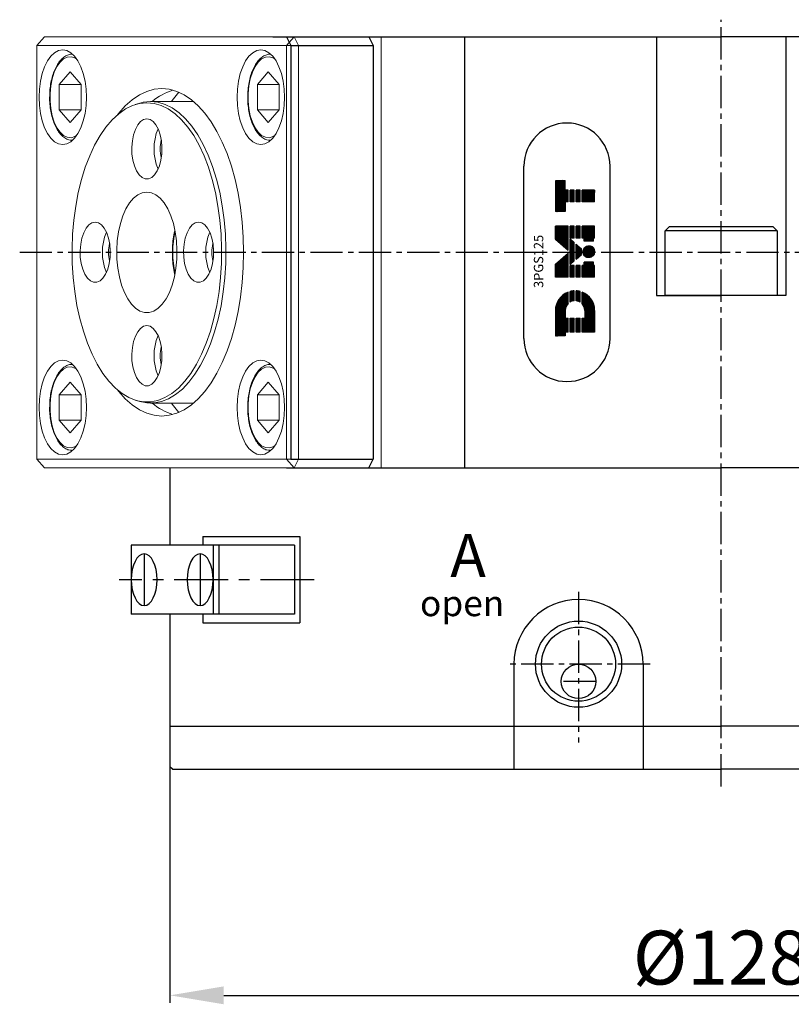
# Model space of a CAD drawing. Units: millimetres. Extents: x 0 to 1050, y 0 to 743.
# Drawn here: x 245 to 335, y 301 to 415 of the extents above; entities that cross this region are included whole.
import ezdxf

# ---------------------------------------------------------------- set-up
doc = ezdxf.new("R2010")
doc.units = ezdxf.units.MM
doc.header["$LTSCALE"] = 5
doc.header["$MEASUREMENT"] = 0
doc.linetypes.add('CENTER', pattern=[2, 1.25, -0.25, 0.25, -0.25])
doc.linetypes.add('CENTER2', pattern=[1.125, 0.75, -0.125, 0.125, -0.125])
doc.layers.add('cl', color=1, linetype='CENTER')
doc.styles.add('DIM', font='ROMANS.shx')
doc.styles.add('ROMANS', font='romans')
doc.styles.get("Standard").update_dxf_attribs({"font": 'romans.shx', "bigfont": 'hgs.shx'})
doc.dimstyles.get("Standard").update_dxf_attribs({"dimtxt": 2.5, "dimasz": 2.5, "dimexe": 0.3425, "dimexo": 0.3425, "dimgap": 1, "dimtad": 1, "dimzin": 12, "dimdsep": 46, "dimtxsty": 'Standard', "dimcen": 0.09, "dimclrd": 2, "dimclre": 2, "dimclrt": 3, "dimadec": 0, "dimazin": 3, "dimtfac": 1, "dimtmove": 0, "dimatfit": 0, "dimfxl": 0, "dimtolj": 1, "dimtzin": 0, "dimarcsym": 0})
pattern_1 = [(135, (-349.318783, 946.0320724), (-0.005242522655, -0.005242522655), [])]
pattern_2 = [(135, (-349.318783, 947.0299924), (-0.005242522655, -0.005242522655), [])]
pattern_3 = [(135, (-349.318783, 948.0279124), (-0.005242522655, -0.005242522655), [])]

# ---------------------------------------------------------------- blocks, each defined once
blk = doc.blocks.new('*D188')
at = {"color": 3, "lineweight": -2}
for p, q in [((262.47, 330.29), (262.47, 301.4)), ((390.47, 330.29), (390.47, 301.4)), ((268.72, 302.25), (384.22, 302.25))]:
    blk.add_line(p, q, dxfattribs=at)
at = {"color": 3}
for points in [[(268.72, 303.29), (268.72, 301.21), (262.47, 302.25)], [(384.22, 303.29), (384.22, 301.21), (390.47, 302.25)]]:
    blk.add_solid(points, dxfattribs=at)
at = {"layer": 'DEFPOINTS', "color": 0}
for p in [(262.47, 331.14), (390.47, 331.14), (390.47, 302.25)]:
    blk.add_point(p, dxfattribs=at)
at = {"color": 2, "insert": (326.47, 306.63), "char_height": 6.25, "attachment_point": 5, "style": 'DIM'}
blk.add_mtext('\\A1;%%C128', dxfattribs=at)

msp = doc.modelspace()

# ---------------------------------------------------------------- hatches: boundary and pattern name
h = msp.add_hatch()
h.set_pattern_fill('ANSI31', color=256, scale=0.002335, angle=90, style=0)
h.set_pattern_definition(pattern_3)
h.paths.add_polyline_path([(307.227, 393.217), (308.365, 393.217), (308.365, 394.343), (308.686, 394.343), (308.686, 395.71), (308.365, 395.71), (308.365, 396.836), (307.227, 396.836)])
h = msp.add_hatch()
h.set_pattern_fill('ANSI31', color=256, scale=0.002335, angle=90, style=0)
h.set_pattern_definition(pattern_3)
h.paths.add_polyline_path([(308.92, 394.343), (309.387, 394.343), (309.387, 395.71), (308.92, 395.71)])
h = msp.add_hatch()
h.set_pattern_fill('ANSI31', color=256, scale=0.002335, angle=90, style=0)
h.set_pattern_definition(pattern_3)
h.paths.add_polyline_path([(309.62, 394.343), (310.087, 394.343), (310.087, 395.71), (309.62, 395.71)])
h = msp.add_hatch()
h.set_pattern_fill('ANSI31', color=256, scale=0.002335, angle=90, style=0)
h.set_pattern_definition(pattern_3)
h.paths.add_polyline_path([(311.78, 394.343), (311.78, 395.71), (310.321, 395.71), (310.321, 394.343)])
h = msp.add_hatch()
h.set_pattern_fill('ANSI31', color=256, scale=0.002335, angle=90, style=0)
h.set_pattern_definition(pattern_2)
h.paths.add_polyline_path([(307.227, 391.518), (307.227, 390.006), (308.686, 388.729), (308.686, 391.518)])
h = msp.add_hatch()
h.set_pattern_fill('ANSI31', color=256, scale=0.002335, angle=90, style=0)
h.set_pattern_definition(pattern_2)
h.paths.add_polyline_path([(309.387, 391.518), (308.92, 391.518), (308.92, 390.152), (309.387, 390.152)])
h = msp.add_hatch()
h.set_pattern_fill('ANSI31', color=256, scale=0.002335, angle=90, style=0)
h.set_pattern_definition(pattern_2)
h.paths.add_polyline_path([(309.62, 390.152), (310.087, 390.152), (310.087, 391.518), (309.62, 391.518)])
h = msp.add_hatch()
h.set_pattern_fill('ANSI31', color=256, scale=0.002335, angle=90, style=0)
h.set_pattern_definition(pattern_2)
h.paths.add_polyline_path([(311.78, 391.518), (310.321, 391.518), (310.321, 390.152), (310.551, 390.152), (310.551, 389.788), (311.644, 389.788), (311.644, 390.152), (311.78, 390.152)])
h = msp.add_hatch()
h.set_pattern_fill('ANSI31', color=256, scale=0.002335, angle=90, style=0)
h.set_pattern_definition(pattern_2)
h.paths.add_polyline_path([(308.92, 387.08), (309.387, 387.489), (309.387, 389.628), (308.92, 390.037)])
h = msp.add_hatch()
h.set_pattern_fill('ANSI31', color=256, scale=0.002335, angle=90, style=0)
h.set_pattern_definition(pattern_2)
h.paths.add_polyline_path([(310.251, 388.872), (309.62, 389.424), (309.62, 387.693), (310.251, 388.245)])
h = msp.add_hatch()
h.set_pattern_fill('ANSI31', color=256, scale=0.002335, angle=90, style=0)
h.set_pattern_definition(pattern_2)
h.paths.add_polyline_path([(311.097, 387.875, 1.0000002), (311.097, 389.242, 1.0000002)])
h = msp.add_hatch()
h.set_pattern_fill('ANSI31', color=256, scale=0.002335, angle=90, style=0)
h.set_pattern_definition(pattern_2)
h.paths.add_polyline_path([(307.227, 387.111), (307.227, 385.599), (308.686, 385.599), (308.686, 388.388)])
h = msp.add_hatch()
h.set_pattern_fill('ANSI31', color=256, scale=0.002335, angle=90, style=0)
h.set_pattern_definition(pattern_2)
h.paths.add_polyline_path([(308.92, 385.599), (309.387, 385.599), (309.387, 386.965), (308.92, 386.965)])
h = msp.add_hatch()
h.set_pattern_fill('ANSI31', color=256, scale=0.002335, angle=90, style=0)
h.set_pattern_definition(pattern_2)
h.paths.add_polyline_path([(309.62, 385.599), (310.087, 385.599), (310.087, 386.965), (309.62, 386.965)])
h = msp.add_hatch()
h.set_pattern_fill('ANSI31', color=256, scale=0.002335, angle=90, style=0)
h.set_pattern_definition(pattern_2)
h.paths.add_polyline_path([(311.78, 386.965), (311.644, 386.965), (311.644, 387.329), (310.551, 387.329), (310.551, 386.965), (310.321, 386.965), (310.321, 385.599), (311.78, 385.599)])
h = msp.add_hatch()
h.set_pattern_fill('ANSI31', color=256, scale=0.002335, angle=90, style=0)
h.set_pattern_definition(pattern_1)
h.paths.add_polyline_path([(308.92, 382.718, -0.1093635), (309.387, 382.873), (309.387, 384.014, 0.0520474), (308.92, 383.941)])
h = msp.add_hatch()
h.set_pattern_fill('ANSI31', color=256, scale=0.002335, angle=90, style=0)
h.set_pattern_definition(pattern_1)
h.paths.add_polyline_path([(310.087, 383.941, 0.0520474), (309.62, 384.014), (309.62, 382.873, -0.1093635), (310.087, 382.718)])
h = msp.add_hatch()
h.set_pattern_fill('ANSI31', color=256, scale=0.002335, angle=90, style=0)
h.set_pattern_definition(pattern_1)
h.paths.add_polyline_path([(307.227, 378.781), (308.365, 378.781), (308.365, 379.236), (308.686, 379.236), (308.686, 380.83), (308.365, 380.83), (308.365, 381.74, -0.1948994), (308.686, 382.533), (308.686, 383.865, 0.3103302), (307.227, 381.74)])
h = msp.add_hatch()
h.set_pattern_fill('ANSI31', color=256, scale=0.002335, angle=90, style=0)
h.set_pattern_definition(pattern_1)
h.paths.add_polyline_path([(311.78, 381.74, 0.3103302), (310.321, 383.865), (310.321, 382.533, -0.1948994), (310.642, 381.74), (310.642, 380.83), (310.321, 380.83), (310.321, 379.236), (311.78, 379.236)])
h = msp.add_hatch()
h.set_pattern_fill('ANSI31', color=256, scale=0.002335, angle=90, style=0)
h.set_pattern_definition(pattern_1)
h.paths.add_polyline_path([(308.92, 380.83), (308.92, 379.236), (309.387, 379.236), (309.387, 380.83)])
h = msp.add_hatch()
h.set_pattern_fill('ANSI31', color=256, scale=0.002335, angle=90, style=0)
h.set_pattern_definition(pattern_1)
h.paths.add_polyline_path([(310.087, 380.83), (309.62, 380.83), (309.62, 379.236), (310.087, 379.236)])

# ---------------------------------------------------------------- linework, layer by layer
at = {"color": 1, "linetype": 'CENTER2'}
for p, q in [((326.471, 326.491), (326.471, 415.491)), ((245.019, 388.491), (407.923, 388.491)), ((309.907, 349.069), (309.907, 331.587)), ((318.235, 340.691), (301.548, 340.691)), ((311.907, 338.691), (307.907, 338.691))]:
    msp.add_line(p, q, dxfattribs=at)
at = {"color": 7, "linetype": 'Continuous', "lineweight": 15}
for p, q in [((247.019, 412.491), (247.885, 413.491)), ((247.885, 413.491), (276.885, 413.491)), ((276.885, 413.491), (276.019, 412.491)), ((277.385, 412.491), (276.885, 413.491)), ((276.885, 413.491), (285.545, 413.491)), ((285.545, 413.491), (286.045, 412.491)), ((285.545, 413.491), (286.985, 413.491)), ((286.985, 363.491), (286.985, 413.491)), ((276.019, 412.491), (247.019, 412.491)), ((247.019, 412.491), (247.019, 364.491)), ((251.097, 411.49), (251.145, 411.491)), ((251.165, 411.491), (251.145, 411.491)), ((274.097, 411.49), (274.145, 411.491)), ((274.165, 411.491), (274.145, 411.491)), ((277.385, 412.491), (276.019, 412.491)), ((276.019, 364.491), (276.019, 412.491)), ((277.385, 412.491), (277.385, 364.491)), ((286.045, 412.491), (277.385, 412.491)), ((286.045, 364.491), (286.045, 412.491)), ((250.885, 409.426), (249.614, 407.958)), ((250.885, 409.426), (252.156, 407.958)), ((273.885, 409.426), (272.614, 407.958)), ((273.885, 409.426), (275.156, 407.958)), ((249.614, 407.958), (249.614, 405.023)), ((252.156, 407.958), (249.614, 407.958)), ((252.156, 405.023), (252.156, 407.958)), ((272.614, 407.958), (272.614, 405.023)), ((275.156, 407.958), (272.614, 407.958)), ((275.156, 405.023), (275.156, 407.958)), ((258.866, 405.78), (258.444, 405.647)), ((265.219, 405.991), (260.22, 405.991)), ((250.885, 403.555), (249.614, 405.023)), ((252.156, 405.023), (249.614, 405.023)), ((252.156, 405.023), (250.885, 403.555)), ((273.885, 403.555), (272.614, 405.023)), ((275.156, 405.023), (272.614, 405.023)), ((275.156, 405.023), (273.885, 403.555)), ((251.145, 401.491), (251.064, 401.493)), ((251.145, 401.491), (251.165, 401.491)), ((274.145, 401.491), (274.064, 401.493)), ((274.145, 401.491), (274.165, 401.491)), ((251.097, 375.49), (251.145, 375.491)), ((251.165, 375.491), (251.145, 375.491)), ((274.097, 375.49), (274.145, 375.491)), ((274.165, 375.491), (274.145, 375.491)), ((250.885, 373.426), (249.614, 371.958)), ((250.885, 373.426), (252.156, 371.958)), ((273.885, 373.426), (272.614, 371.958)), ((273.885, 373.426), (275.156, 371.958)), ((249.614, 371.958), (249.614, 369.023)), ((252.156, 371.958), (249.614, 371.958)), ((252.156, 369.023), (252.156, 371.958)), ((272.614, 371.958), (272.614, 369.023)), ((275.156, 371.958), (272.614, 371.958)), ((275.156, 369.023), (275.156, 371.958)), ((258.444, 371.334), (258.866, 371.201)), ((260.22, 370.991), (265.219, 370.991)), ((250.885, 367.555), (249.614, 369.023)), ((252.156, 369.023), (249.614, 369.023)), ((252.156, 369.023), (250.885, 367.555)), ((273.885, 367.555), (272.614, 369.023)), ((275.156, 369.023), (272.614, 369.023)), ((275.156, 369.023), (273.885, 367.555)), ((251.145, 365.491), (251.064, 365.493)), ((251.145, 365.491), (251.165, 365.491)), ((274.145, 365.491), (274.064, 365.493)), ((274.145, 365.491), (274.165, 365.491)), ((247.019, 364.491), (276.019, 364.491)), ((247.019, 364.491), (247.885, 363.491)), ((276.885, 363.491), (247.885, 363.491)), ((276.885, 363.491), (276.019, 364.491)), ((277.385, 364.491), (276.019, 364.491)), ((276.885, 363.491), (277.385, 364.491)), ((285.545, 363.491), (276.885, 363.491)), ((277.385, 364.491), (286.045, 364.491)), ((286.045, 364.491), (285.545, 363.491)), ((285.545, 363.491), (286.985, 363.491))]:
    msp.add_line(p, q, dxfattribs=at)
at = {"color": 0}
for p, q in [((274.403, 413.491), (326.471, 413.491)), ((276.019, 413.491), (285.545, 413.491)), ((276.019, 413.491), (276.519, 412.491)), ((285.545, 413.491), (286.045, 412.491)), ((296.685, 413.491), (296.685, 363.491)), ((318.971, 413.491), (318.971, 383.491)), ((378.538, 413.491), (326.471, 413.491)), ((333.971, 413.491), (333.971, 383.491)), ((276.519, 412.491), (276.519, 364.491)), ((276.519, 412.491), (286.045, 412.491)), ((286.045, 412.491), (286.045, 364.491)), ((303.565, 378.491), (303.565, 398.491)), ((313.565, 378.491), (313.565, 398.491)), ((319.971, 390.991), (320.471, 391.491)), ((319.971, 383.491), (319.971, 390.991)), ((332.971, 390.991), (319.971, 390.991)), ((320.471, 391.491), (332.471, 391.491)), ((332.471, 391.491), (332.971, 390.991)), ((332.971, 390.991), (332.971, 383.491)), ((318.971, 383.491), (326.471, 383.491)), ((332.971, 383.491), (319.971, 383.491)), ((333.971, 383.491), (326.471, 383.491)), ((262.471, 363.491), (262.471, 354.491)), ((276.019, 363.491), (285.545, 363.491)), ((276.519, 364.491), (286.045, 364.491)), ((285.545, 363.491), (286.045, 364.491)), ((285.545, 363.491), (326.471, 363.491)), ((367.397, 363.491), (326.471, 363.491)), ((266.276, 355.491), (266.276, 354.491)), ((266.276, 355.491), (277.547, 355.491)), ((277.547, 355.491), (277.547, 345.491)), ((257.97, 354.491), (257.97, 346.491)), ((276.912, 354.491), (257.97, 354.491)), ((267.47, 354.491), (267.47, 346.491)), ((268.153, 354.491), (268.153, 346.491)), ((276.912, 354.491), (276.912, 346.491)), ((276.912, 346.491), (257.97, 346.491)), ((262.471, 346.491), (262.471, 328.791)), ((266.276, 346.491), (266.276, 345.491)), ((266.276, 345.491), (277.547, 345.491)), ((262.471, 333.491), (326.471, 333.491)), ((302.407, 333.491), (302.407, 328.491)), ((317.407, 333.491), (317.407, 328.491)), ((390.471, 333.491), (326.471, 333.491)), ((262.771, 328.491), (262.471, 328.791)), ((262.771, 328.491), (326.471, 328.491)), ((390.171, 328.491), (326.471, 328.491))]:
    msp.add_line(p, q, dxfattribs=at)
for p, q in [((307.227, 396.836), (307.227, 393.217)), ((308.365, 395.71), (308.365, 396.836)), ((308.686, 395.71), (308.365, 395.71)), ((308.686, 394.343), (308.686, 395.71)), ((309.387, 395.71), (308.92, 395.71)), ((308.92, 394.343), (308.92, 395.71)), ((309.387, 394.343), (309.387, 395.71)), ((310.087, 395.71), (309.62, 395.71)), ((309.62, 394.343), (309.62, 395.71)), ((310.087, 394.343), (310.087, 395.71)), ((311.78, 395.71), (310.321, 395.71)), ((310.321, 394.343), (310.321, 395.71)), ((311.78, 394.343), (311.78, 395.71)), ((308.365, 394.343), (308.365, 393.217)), ((308.686, 394.343), (308.365, 394.343)), ((309.387, 394.343), (308.92, 394.343)), ((310.087, 394.343), (309.62, 394.343)), ((311.78, 394.343), (310.321, 394.343)), ((308.365, 393.217), (307.227, 393.217)), ((307.227, 390.006), (307.227, 391.518)), ((308.686, 391.518), (307.227, 391.518)), ((308.686, 388.729), (308.686, 391.518)), ((309.387, 391.518), (308.92, 391.518)), ((308.92, 390.152), (308.92, 391.518)), ((309.387, 390.152), (309.387, 391.518)), ((310.087, 391.518), (309.62, 391.518)), ((309.62, 390.152), (309.62, 391.518)), ((310.087, 390.152), (310.087, 391.518)), ((311.78, 391.518), (310.321, 391.518)), ((310.321, 390.152), (310.321, 391.518)), ((311.78, 390.152), (311.78, 391.518)), ((307.227, 390.006), (308.686, 388.729)), ((309.387, 390.152), (308.92, 390.152)), ((308.92, 387.08), (308.92, 390.037)), ((308.92, 390.037), (309.387, 389.628)), ((310.087, 390.152), (309.62, 390.152)), ((310.551, 390.152), (310.321, 390.152)), ((310.551, 389.788), (310.551, 390.152)), ((311.644, 389.788), (310.551, 389.788)), ((311.78, 390.152), (311.644, 390.152)), ((311.644, 389.788), (311.644, 390.152)), ((309.387, 387.489), (309.387, 389.628)), ((309.62, 387.693), (309.62, 389.424)), ((309.62, 389.424), (310.251, 388.872)), ((310.251, 388.245), (310.251, 388.872)), ((307.227, 387.111), (308.686, 388.388)), ((308.686, 385.599), (308.686, 388.388)), ((308.92, 387.08), (309.387, 387.489)), ((309.62, 387.693), (310.251, 388.245)), ((307.227, 385.599), (307.227, 387.111)), ((308.92, 385.599), (308.92, 386.965)), ((309.387, 386.965), (308.92, 386.965)), ((309.387, 385.599), (309.387, 386.965)), ((309.62, 385.599), (309.62, 386.965)), ((310.087, 386.965), (309.62, 386.965)), ((310.087, 385.599), (310.087, 386.965)), ((310.551, 386.965), (310.321, 386.965)), ((310.321, 385.599), (310.321, 386.965)), ((311.644, 387.329), (310.551, 387.329)), ((310.551, 386.965), (310.551, 387.329)), ((311.644, 386.965), (311.644, 387.329)), ((311.78, 386.965), (311.644, 386.965)), ((311.78, 385.599), (311.78, 386.965)), ((308.686, 385.599), (307.227, 385.599)), ((309.387, 385.599), (308.92, 385.599)), ((310.087, 385.599), (309.62, 385.599)), ((311.78, 385.599), (310.321, 385.599)), ((309.387, 382.873), (309.387, 384.014)), ((309.62, 382.879), (309.62, 384.014)), ((308.686, 382.533), (308.686, 383.865)), ((308.92, 382.718), (308.92, 383.941)), ((310.087, 382.718), (310.087, 383.941)), ((310.321, 382.533), (310.321, 383.865)), ((307.227, 381.74), (307.227, 378.781)), ((308.365, 381.74), (308.365, 380.83)), ((310.642, 381.74), (310.642, 380.83)), ((311.78, 381.74), (311.78, 379.236)), ((308.365, 380.83), (308.686, 380.83)), ((308.686, 379.236), (308.686, 380.83)), ((308.92, 379.236), (308.92, 380.83)), ((308.92, 380.83), (309.387, 380.83)), ((309.387, 379.236), (309.387, 380.83)), ((309.62, 379.236), (309.62, 380.83)), ((309.62, 380.83), (310.087, 380.83)), ((310.087, 379.236), (310.087, 380.83)), ((310.321, 379.236), (310.321, 380.83)), ((310.321, 380.83), (310.642, 380.83)), ((308.365, 378.781), (307.227, 378.781)), ((308.365, 379.236), (308.365, 378.781)), ((308.686, 379.236), (308.365, 379.236)), ((309.387, 379.236), (308.92, 379.236)), ((310.087, 379.236), (309.62, 379.236)), ((311.78, 379.236), (310.321, 379.236))]:
    msp.add_line(p, q)
at = {"color": 7, "linetype": 'Continuous'}
for p, q in [((302.407, 340.691), (302.407, 333.491)), ((317.407, 340.691), (317.407, 333.491))]:
    msp.add_line(p, q, dxfattribs=at)
at = {"color": 7, "linetype": 'Continuous', "lineweight": 15, "flags": 128}
for points in [[(252.769, 406.491), (252.727, 407.446), (252.603, 408.372), (252.4, 409.241), (252.126, 410.026), (251.787, 410.704), (251.394, 411.254), (250.959, 411.659), (250.496, 411.907), (250.019, 411.991), (249.541, 411.907), (249.078, 411.659), (248.644, 411.254), (248.251, 410.704), (247.912, 410.026), (247.637, 409.241), (247.435, 408.372), (247.311, 407.446), (247.269, 406.491), (247.311, 405.535), (247.435, 404.609), (247.637, 403.741), (247.912, 402.955), (248.251, 402.277), (248.644, 401.727), (249.078, 401.322), (249.541, 401.074), (250.019, 400.991), (250.496, 401.074), (250.959, 401.322), (251.394, 401.727), (251.787, 402.277), (252.126, 402.955), (252.4, 403.741), (252.603, 404.609), (252.727, 405.535), (252.769, 406.491)], [(275.769, 406.491), (275.727, 407.446), (275.603, 408.372), (275.4, 409.241), (275.126, 410.026), (274.787, 410.704), (274.394, 411.254), (273.959, 411.659), (273.496, 411.907), (273.019, 411.991), (272.541, 411.907), (272.078, 411.659), (271.644, 411.254), (271.251, 410.704), (270.912, 410.026), (270.637, 409.241), (270.435, 408.372), (270.311, 407.446), (270.269, 406.491), (270.311, 405.535), (270.435, 404.609), (270.637, 403.741), (270.912, 402.955), (271.251, 402.277), (271.644, 401.727), (272.078, 401.322), (272.541, 401.074), (273.019, 400.991), (273.496, 401.074), (273.959, 401.322), (274.394, 401.727), (274.787, 402.277), (275.126, 402.955), (275.4, 403.741), (275.603, 404.609), (275.727, 405.535), (275.769, 406.491)], [(271.019, 388.491), (270.978, 390.244), (270.857, 391.982), (270.656, 393.69), (270.377, 395.354), (270.023, 396.96), (269.596, 398.493), (269.1, 399.941), (268.54, 401.291), (267.919, 402.532), (267.244, 403.653), (266.52, 404.645), (265.753, 405.499), (264.951, 406.207), (264.119, 406.765), (263.265, 407.167), (262.395, 407.409), (261.519, 407.491), (260.642, 407.409), (259.773, 407.167), (258.919, 406.765), (258.087, 406.207), (257.284, 405.499), (256.518, 404.645), (256.365, 404.451)], [(263.48, 407.081), (262.714, 406.102), (262.635, 405.991)], [(259.787, 405.857), (258.949, 405.775), (258.119, 405.533), (257.304, 405.131), (256.513, 404.574), (255.752, 403.867), (255.028, 403.017), (254.35, 402.03), (253.722, 400.918), (253.15, 399.689), (252.641, 398.356), (252.198, 396.93), (251.826, 395.426), (251.529, 393.857), (251.308, 392.238), (251.167, 390.584), (251.106, 388.91), (251.127, 387.233), (251.228, 385.567), (251.409, 383.928), (251.668, 382.332), (252.003, 380.794), (252.411, 379.328), (252.888, 377.947), (253.429, 376.664), (254.029, 375.492), (254.683, 374.441), (255.385, 373.522), (256.128, 372.742), (256.905, 372.109), (257.709, 371.629), (258.532, 371.307), (259.367, 371.145), (260.206, 371.145), (261.041, 371.307), (261.865, 371.629), (262.669, 372.109), (263.446, 372.742), (264.189, 373.522), (264.891, 374.441), (265.545, 375.492), (266.145, 376.664), (266.686, 377.947), (267.163, 379.328), (267.571, 380.794), (267.906, 382.332), (268.165, 383.928), (268.346, 385.567), (268.447, 387.233), (268.467, 388.91), (268.407, 390.584), (268.265, 392.238), (268.045, 393.857), (267.747, 395.426), (267.376, 396.93), (266.933, 398.356), (266.423, 399.689), (265.852, 400.918), (265.224, 402.03), (264.545, 403.017), (263.822, 403.867), (263.061, 404.574), (262.27, 405.131), (261.455, 405.533), (260.625, 405.775), (259.787, 405.857)], [(260.22, 405.991), (261.064, 405.909), (261.901, 405.664), (262.722, 405.26), (263.519, 404.699), (264.286, 403.986), (265.015, 403.129), (265.699, 402.135), (266.332, 401.014), (266.908, 399.775), (267.421, 398.432), (267.867, 396.995), (268.242, 395.479), (268.542, 393.898), (268.764, 392.267), (268.906, 390.6), (268.967, 388.913), (268.947, 387.223), (268.845, 385.544), (268.663, 383.893), (268.401, 382.285), (268.064, 380.735), (267.653, 379.257), (267.172, 377.865), (266.627, 376.573), (266.022, 375.392), (265.363, 374.333), (264.656, 373.406), (263.907, 372.62), (263.124, 371.983), (262.314, 371.499), (261.484, 371.174), (260.643, 371.011), (259.797, 371.011), (258.956, 371.174), (258.866, 371.201)], [(258.866, 405.78), (259.375, 405.909), (260.22, 405.991)], [(259.787, 403.991), (259.411, 403.909), (259.052, 403.667), (258.728, 403.277), (258.453, 402.756), (258.241, 402.13), (258.101, 401.427), (258.039, 400.68), (258.06, 399.924), (258.161, 399.195), (258.338, 398.526), (258.583, 397.95), (258.885, 397.492), (259.228, 397.174), (259.598, 397.011), (259.976, 397.011), (260.346, 397.174), (260.689, 397.492), (260.99, 397.95), (261.235, 398.526), (261.413, 399.195), (261.514, 399.924), (261.534, 400.68), (261.473, 401.427), (261.333, 402.13), (261.121, 402.756), (260.846, 403.277), (260.522, 403.667), (260.163, 403.909), (259.787, 403.991)], [(259.787, 395.491), (259.253, 395.408), (258.731, 395.164), (258.234, 394.764), (257.773, 394.216), (257.36, 393.534), (257.003, 392.734), (256.712, 391.835), (256.493, 390.857), (256.351, 389.823), (256.289, 388.759), (256.31, 387.688), (256.412, 386.636), (256.593, 385.627), (256.849, 384.686), (257.174, 383.833), (257.56, 383.09), (257.998, 382.474), (258.479, 381.998), (258.989, 381.675), (259.519, 381.511), (260.055, 381.511), (260.584, 381.675), (261.095, 381.998), (261.575, 382.474), (262.014, 383.09), (262.4, 383.833), (262.725, 384.686), (262.981, 385.627), (263.162, 386.636), (263.264, 387.688), (263.284, 388.759), (263.223, 389.823), (263.081, 390.857), (262.862, 391.835), (262.57, 392.734), (262.214, 393.534), (261.8, 394.216), (261.34, 394.764), (260.843, 395.164), (260.321, 395.408), (259.787, 395.491)], [(253.787, 391.991), (253.411, 391.909), (253.052, 391.667), (252.728, 391.277), (252.453, 390.756), (252.241, 390.13), (252.101, 389.427), (252.039, 388.68), (252.06, 387.924), (252.161, 387.195), (252.338, 386.526), (252.583, 385.95), (252.885, 385.492), (253.228, 385.174), (253.598, 385.011), (253.976, 385.011), (254.346, 385.174), (254.689, 385.492), (254.99, 385.95), (255.235, 386.526), (255.413, 387.195), (255.514, 387.924), (255.534, 388.68), (255.473, 389.427), (255.333, 390.13), (255.121, 390.756), (254.846, 391.277), (254.522, 391.667), (254.163, 391.909), (253.787, 391.991)], [(265.787, 391.991), (265.411, 391.909), (265.052, 391.667), (264.728, 391.277), (264.453, 390.756), (264.241, 390.13), (264.101, 389.427), (264.039, 388.68), (264.06, 387.924), (264.161, 387.195), (264.338, 386.526), (264.583, 385.95), (264.885, 385.492), (265.228, 385.174), (265.598, 385.011), (265.976, 385.011), (266.346, 385.174), (266.689, 385.492), (266.99, 385.95), (267.235, 386.526), (267.413, 387.195), (267.514, 387.924), (267.534, 388.68), (267.473, 389.427), (267.333, 390.13), (267.121, 390.756), (266.846, 391.277), (266.522, 391.667), (266.163, 391.909), (265.787, 391.991)], [(256.365, 372.53), (256.518, 372.336), (257.284, 371.482), (258.087, 370.774), (258.919, 370.216), (259.773, 369.814), (260.642, 369.572), (261.519, 369.491), (262.395, 369.572), (263.265, 369.814), (264.119, 370.216), (264.951, 370.774), (265.753, 371.482), (266.52, 372.336), (267.244, 373.328), (267.919, 374.449), (268.54, 375.69), (269.1, 377.04), (269.596, 378.488), (270.023, 380.021), (270.377, 381.627), (270.656, 383.291), (270.857, 384.999), (270.978, 386.737), (271.019, 388.491)], [(259.787, 379.991), (259.411, 379.909), (259.052, 379.667), (258.728, 379.277), (258.453, 378.756), (258.241, 378.13), (258.101, 377.427), (258.039, 376.68), (258.06, 375.924), (258.161, 375.195), (258.338, 374.526), (258.583, 373.95), (258.885, 373.492), (259.228, 373.174), (259.598, 373.011), (259.976, 373.011), (260.346, 373.174), (260.689, 373.492), (260.99, 373.95), (261.235, 374.526), (261.413, 375.195), (261.514, 375.924), (261.534, 376.68), (261.473, 377.427), (261.333, 378.13), (261.121, 378.756), (260.846, 379.277), (260.522, 379.667), (260.163, 379.909), (259.787, 379.991)], [(252.769, 370.491), (252.727, 371.446), (252.603, 372.372), (252.4, 373.241), (252.126, 374.026), (251.787, 374.704), (251.394, 375.254), (250.959, 375.659), (250.496, 375.907), (250.019, 375.991), (249.541, 375.907), (249.078, 375.659), (248.644, 375.254), (248.251, 374.704), (247.912, 374.026), (247.637, 373.241), (247.435, 372.372), (247.311, 371.446), (247.269, 370.491), (247.311, 369.535), (247.435, 368.609), (247.637, 367.741), (247.912, 366.955), (248.251, 366.277), (248.644, 365.727), (249.078, 365.322), (249.541, 365.074), (250.019, 364.991), (250.496, 365.074), (250.959, 365.322), (251.394, 365.727), (251.787, 366.277), (252.126, 366.955), (252.4, 367.741), (252.603, 368.609), (252.727, 369.535), (252.769, 370.491)], [(275.769, 370.491), (275.727, 371.446), (275.603, 372.372), (275.4, 373.241), (275.126, 374.026), (274.787, 374.704), (274.394, 375.254), (273.959, 375.659), (273.496, 375.907), (273.019, 375.991), (272.541, 375.907), (272.078, 375.659), (271.644, 375.254), (271.251, 374.704), (270.912, 374.026), (270.637, 373.241), (270.435, 372.372), (270.311, 371.446), (270.269, 370.491), (270.311, 369.535), (270.435, 368.609), (270.637, 367.741), (270.912, 366.955), (271.251, 366.277), (271.644, 365.727), (272.078, 365.322), (272.541, 365.074), (273.019, 364.991), (273.496, 365.074), (273.959, 365.322), (274.394, 365.727), (274.787, 366.277), (275.126, 366.955), (275.4, 367.741), (275.603, 368.609), (275.727, 369.535), (275.769, 370.491)], [(262.635, 370.991), (262.714, 370.879), (263.48, 369.9)]]:
    msp.add_lwpolyline(points, dxfattribs=at)
at = {"color": 8, "linetype": 'Continuous', "lineweight": 15, "flags": 128}
for points in [[(251.63, 410.948), (251.439, 411.058), (250.997, 411.185), (250.551, 411.143), (250.116, 410.932), (249.71, 410.561), (249.346, 410.043), (249.038, 409.396), (248.796, 408.644), (248.63, 407.815), (248.546, 406.937), (248.546, 406.044), (248.63, 405.166), (248.796, 404.337), (249.038, 403.585), (249.346, 402.939), (249.71, 402.42), (250.116, 402.049), (250.551, 401.838), (250.997, 401.796), (251.439, 401.923), (251.63, 402.033)], [(274.63, 410.948), (274.439, 411.058), (273.997, 411.185), (273.551, 411.143), (273.116, 410.932), (272.71, 410.561), (272.346, 410.043), (272.038, 409.396), (271.796, 408.644), (271.63, 407.815), (271.546, 406.937), (271.546, 406.044), (271.63, 405.166), (271.796, 404.337), (272.038, 403.585), (272.346, 402.939), (272.71, 402.42), (273.116, 402.049), (273.551, 401.838), (273.997, 401.796), (274.439, 401.923), (274.63, 402.033)], [(251.63, 374.948), (251.439, 375.058), (250.997, 375.185), (250.551, 375.143), (250.116, 374.932), (249.71, 374.561), (249.346, 374.043), (249.038, 373.396), (248.796, 372.644), (248.63, 371.815), (248.546, 370.937), (248.546, 370.044), (248.63, 369.166), (248.796, 368.337), (249.038, 367.585), (249.346, 366.938), (249.71, 366.42), (250.116, 366.049), (250.551, 365.838), (250.997, 365.796), (251.439, 365.923), (251.63, 366.033)], [(274.63, 374.948), (274.439, 375.058), (273.997, 375.185), (273.551, 375.143), (273.116, 374.932), (272.71, 374.561), (272.346, 374.043), (272.038, 373.396), (271.796, 372.644), (271.63, 371.815), (271.546, 370.937), (271.546, 370.044), (271.63, 369.166), (271.796, 368.337), (272.038, 367.585), (272.346, 366.938), (272.71, 366.42), (273.116, 366.049), (273.551, 365.838), (273.997, 365.796), (274.439, 365.923), (274.63, 366.033)]]:
    msp.add_lwpolyline(points, dxfattribs=at)
msp.add_circle((311.097, 388.559), 0.683)
at = {"color": 1, "linetype": 'Continuous'}
msp.add_circle((309.907, 340.691), 5, dxfattribs=at)
at = {"color": 7, "linetype": 'Continuous'}
for centre, radius in [((309.907, 340.691), 4.3), ((309.907, 338.691), 2)]:
    msp.add_circle(centre, radius, dxfattribs=at)
at = {"color": 7, "linetype": 'Continuous', "lineweight": 15}
for centre, radius, start, end in [((264.643, 401.155), 6.421, 106.51229, 131.15268), ((266.793, 400.491), 6.17, 157.66137, 202.33863), ((265.243, 400.491), 3.911, 165.10374, 194.89626), ((260.793, 388.491), 6.17, 157.6615, 202.3385), ((272.793, 388.491), 6.17, 157.66144, 202.33856), ((259.242, 388.491), 3.91, 165.1013, 194.8987), ((271.242, 388.491), 3.911, 165.10252, 194.89748), ((266.793, 376.491), 6.17, 157.66137, 202.33863), ((265.243, 376.491), 3.911, 165.10374, 194.89626), ((264.643, 375.826), 6.421, 228.84734, 253.48777)]:
    msp.add_arc(centre, radius, start, end, dxfattribs=at)
at = {"color": 0}
for centre, start, end in [((308.565, 398.491), 0, 180), ((308.565, 378.491), 180, 0)]:
    msp.add_arc(centre, 5, start, end, dxfattribs=at)
at = {"color": 8, "linetype": 'Continuous', "lineweight": 15}
msp.add_arc((274.441, 388.491), 11.645, 167.73643, 192.26357, dxfattribs=at)
for radius, start, end in [(2.277, 92.93953, 104.85717), (2.277, 75.14283, 87.06047), (2.277, 111.03722, 180), (1.138, 95.88684, 120.85189), (1.138, 59.14811, 84.14399), (2.277, 0, 68.96278), (1.138, 135.88538, 180), (1.138, 0, 44.11462)]:
    msp.add_arc((309.504, 381.74), radius, start, end)
at = {"color": 7, "linetype": 'Continuous'}
msp.add_arc((309.907, 340.691), 7.5, 0, 180, dxfattribs=at)
at = {"color": 0, "extrusion": (0, 0, -1)}
for centre in [(259.47, 350.491), (265.97, 350.491)]:
    msp.add_ellipse(centre, major_axis=(0, 3), ratio=0.5, dxfattribs=at)
at = {"color": 7, "linetype": 'Continuous', "lineweight": 15}
for points, knots in [([(251.088, 411.473), (251.035, 411.475), (250.827, 411.485), (250.473, 411.352), (250.048, 411.087), (249.657, 410.683), (249.307, 410.158), (249.008, 409.521), (248.771, 408.796), (248.604, 408.005), (248.508, 407.224), (248.503, 406.71), (248.5, 406.479)], [0, 0, 0, 0, 0.03577, 0.1389815, 0.2430442, 0.350834, 0.4618719, 0.5741563, 0.6862407, 0.7979342, 0.9093239, 1, 1, 1, 1]), ([(274.088, 411.473), (274.035, 411.475), (273.827, 411.485), (273.473, 411.352), (273.048, 411.087), (272.657, 410.683), (272.307, 410.158), (272.008, 409.521), (271.771, 408.796), (271.604, 408.005), (271.508, 407.224), (271.503, 406.71), (271.5, 406.479)], [0, 0, 0, 0, 0.03577, 0.1389818, 0.2430445, 0.3508339, 0.4618722, 0.5741562, 0.6862408, 0.7979342, 0.9093239, 1, 1, 1, 1]), ([(248.5, 406.479), (248.499, 406.427), (248.488, 406.092), (248.54, 405.475), (248.66, 404.658), (248.857, 403.892), (249.118, 403.199), (249.442, 402.597), (249.823, 402.103), (250.255, 401.745), (250.672, 401.535), (250.944, 401.518), (251.05, 401.511)], [0, 0, 0, 0, 0.0207984, 0.1333403, 0.2459878, 0.3588877, 0.47222, 0.5861687, 0.700822, 0.8155925, 0.9282418, 1, 1, 1, 1]), ([(271.5, 406.479), (271.499, 406.427), (271.488, 406.092), (271.54, 405.475), (271.66, 404.658), (271.857, 403.892), (272.118, 403.199), (272.442, 402.597), (272.823, 402.103), (273.255, 401.745), (273.672, 401.535), (273.944, 401.518), (274.05, 401.511)], [0, 0, 0, 0, 0.0207983, 0.1333403, 0.2459877, 0.3588877, 0.4722198, 0.5861687, 0.700822, 0.8155923, 0.9282421, 1, 1, 1, 1]), ([(263.02, 391.025), (262.997, 390.93), (262.902, 390.544), (262.806, 389.81), (262.738, 388.851), (262.747, 387.879), (262.836, 386.928), (262.928, 386.281), (263.008, 385.977), (263.013, 385.96)], [0, 0, 0, 0, 0.0606522, 0.2466167, 0.4322578, 0.6177729, 0.8033482, 0.9891281, 1, 1, 1, 1]), ([(251.088, 375.473), (251.035, 375.475), (250.827, 375.485), (250.473, 375.352), (250.048, 375.087), (249.657, 374.683), (249.307, 374.158), (249.008, 373.521), (248.771, 372.796), (248.604, 372.005), (248.508, 371.224), (248.503, 370.71), (248.5, 370.479)], [0, 0, 0, 0, 0.03577, 0.1389816, 0.2430443, 0.3508339, 0.4618719, 0.5741563, 0.6862408, 0.7979343, 0.9093237, 1, 1, 1, 1]), ([(274.088, 375.473), (274.035, 375.475), (273.827, 375.485), (273.473, 375.352), (273.048, 375.087), (272.657, 374.683), (272.307, 374.158), (272.008, 373.521), (271.771, 372.796), (271.604, 372.005), (271.508, 371.224), (271.503, 370.71), (271.5, 370.479)], [0, 0, 0, 0, 0.03576997, 0.13898182, 0.24304451, 0.35083377, 0.46187227, 0.57415622, 0.68624086, 0.79793424, 0.90932368, 1, 1, 1, 1]), ([(248.5, 370.479), (248.499, 370.427), (248.488, 370.092), (248.54, 369.475), (248.66, 368.658), (248.857, 367.892), (249.118, 367.199), (249.442, 366.597), (249.823, 366.103), (250.255, 365.745), (250.672, 365.535), (250.944, 365.518), (251.05, 365.511)], [0, 0, 0, 0, 0.020798, 0.1333403, 0.2459875, 0.3588878, 0.4722197, 0.5861687, 0.7008218, 0.8155925, 0.9282418, 1, 1, 1, 1]), ([(271.5, 370.479), (271.499, 370.427), (271.488, 370.092), (271.54, 369.475), (271.66, 368.658), (271.857, 367.892), (272.118, 367.199), (272.442, 366.597), (272.823, 366.103), (273.255, 365.745), (273.672, 365.535), (273.944, 365.518), (274.05, 365.511)], [0, 0, 0, 0, 0.020798, 0.1333403, 0.2459874, 0.3588877, 0.4722195, 0.5861686, 0.7008218, 0.8155923, 0.9282421, 1, 1, 1, 1])]:
    msp.add_open_spline(points, degree=3, knots=knots, dxfattribs=at)
at = {"layer": 'cl'}
for p, q in [((259.47, 353.491), (259.47, 347.491)), ((265.97, 353.491), (265.97, 347.491)), ((279.216, 350.491), (256.587, 350.491))]:
    msp.add_line(p, q, dxfattribs=at)

# ---------------------------------------------------------------- texts
at = {"color": 7, "linetype": 'Continuous'}
msp.add_text('3PGS125', height=1.0904, rotation=90, dxfattribs=at).set_placement((305.812, 384.359))
at = {"color": 7, "linetype": 'Continuous', "style": 'ROMANS'}
msp.add_text('A', height=5, dxfattribs=at).set_placement((295.01, 350.793))
at = {"color": 3, "linetype": 'Continuous', "style": 'ROMANS'}
msp.add_text('open', height=3, dxfattribs=at).set_placement((291.502, 346.261))

# ---------------------------------------------------------------- dimensions: what is measured, and where the dimension line sits
at = {"color": 0}
dim = msp.add_linear_dim(base=(390.471, 302.252), p1=(262.471, 331.144), p2=(390.471, 331.144), text='%%C<>', dimstyle='Standard', override={"dimscale": 2.5, "dimexe": 0.3425, "dimgap": 0.5, "dimzin": 8, "dimtxsty": 'DIM', "dimcen": 0, "dimclrd": 3, "dimclre": 3, "dimclrt": 2, "dimatfit": 3}, dxfattribs=at)
dim.commit()
dim.dimension.update_dxf_attribs({"geometry": '*D188', "text_midpoint": (326.471, 306.627)})

doc.saveas('drawing.dxf')
